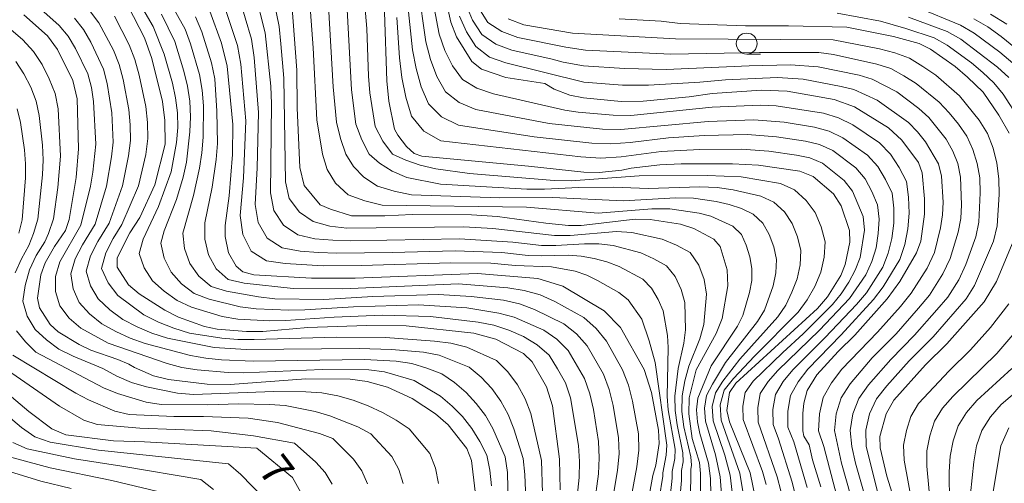
# Model space of a CAD drawing. Units: millimetres. Extents: x -72000 to -70000, y 21000 to 22500.
# Drawn here: x -71907 to -71789, y 21584 to 21640 of the extents above; entities that cross this region are included whole.
import ezdxf

# ---------------------------------------------------------------- set-up
doc = ezdxf.new("R2010")
doc.units = ezdxf.units.MM
for name, color, linetype, lineweight in [('633100_広葉樹林', 7, 'Continuous', 9), ('710100_等高線（計曲線）', 7, 'Continuous', 20), ('710107_等高線（計曲線）（注記）', 7, 'Continuous', 20), ('710200_等高線（主曲線）', 7, 'Continuous', 9)]:
    doc.layers.add(name, color=color, linetype=linetype, lineweight=lineweight)
doc.styles.add('Style-WORKING', font='txt')

msp = doc.modelspace()

# ---------------------------------------------------------------- linework, layer by layer
at = {"layer": '633100_広葉樹林'}
msp.add_line((-71820.02, 21635.48), (-71818.35, 21635.48), dxfattribs=at)
msp.add_circle((-71820.02, 21636.73), 1.25, dxfattribs=at)
at = {"layer": '710100_等高線（計曲線）', "flags": 128}
for points in [[(-71856.8, 21645.44), (-71855.43, 21639.31), (-71854.76, 21637.52), (-71852.93, 21634.59), (-71851.76, 21633.67), (-71848.83, 21632.66), (-71844.2, 21631.97), (-71843.05, 21631.26), (-71841.18, 21630.57), (-71839.55, 21630.22), (-71835.06, 21629.81), (-71832.4, 21629.83), (-71826.91, 21630.37), (-71824.14, 21630.77), (-71818.23, 21631.17), (-71815.16, 21631.03), (-71809.54, 21630.04), (-71807.13, 21629.17), (-71803.05, 21626.66), (-71801.44, 21625.17), (-71799.46, 21622.48), (-71799.03, 21621.25), (-71798.73, 21618.16), (-71798.75, 21616.31), (-71799.19, 21613.07), (-71799.7, 21611.67), (-71801.69, 21608.26), (-71803.2, 21606.17), (-71807.09, 21601.84), (-71809.09, 21599.89), (-71811.61, 21597.08), (-71812.77, 21595.23), (-71813.19, 21593.68), (-71813.31, 21592.46), (-71813.31, 21590.38), (-71813.19, 21589.74), (-71812.55, 21588.72), (-71812.15, 21586.93), (-71811.15, 21583.7)], [(-71874.45, 21641.5), (-71873.86, 21633.53), (-71873.82, 21629.04), (-71873.5, 21621.92), (-71873, 21619.75), (-71871.07, 21617.43), (-71869.84, 21616.93), (-71867.3, 21616.13), (-71863.33, 21616.12), (-71860.06, 21616.26), (-71852.97, 21616.25), (-71849.84, 21616.04), (-71844.06, 21615.24), (-71841.35, 21614.97), (-71839.85, 21614.97), (-71833.37, 21615.71), (-71831.58, 21615.68), (-71827.95, 21615.11), (-71826.35, 21614.6), (-71823.95, 21613.32), (-71823.19, 21612.45), (-71822.35, 21609.64), (-71822.26, 21607.74), (-71822.96, 21603.83), (-71823.68, 21602.05), (-71826.07, 21597.69), (-71826.91, 21594.32), (-71826.96, 21592.41), (-71826.56, 21589.46), (-71825.68, 21586.6), (-71825.54, 21585.27), (-71825.54, 21581.09)], [(-71906.54, 21640.19), (-71903.71, 21637.65), (-71902.5, 21636.03), (-71900.68, 21632.33), (-71900.15, 21630.12), (-71900, 21624.12), (-71900.29, 21620.7), (-71901.12, 21615.67), (-71901.54, 21614.38), (-71902.85, 21612.46), (-71903.97, 21610.49), (-71904.51, 21609.05), (-71904.91, 21606.26), (-71904.67, 21605.09), (-71903.4, 21603.11), (-71902.43, 21602.25), (-71899.92, 21600.7), (-71898.53, 21600.05), (-71895.27, 21598.94), (-71893.96, 21598.37), (-71893.3, 21597.96), (-71891.02, 21596.99), (-71889.24, 21596.52), (-71884.6, 21595.96), (-71881.85, 21595.94), (-71872.78, 21596.6), (-71867.46, 21596.59), (-71865.43, 21596.3), (-71863, 21595.61), (-71860.06, 21594.27), (-71857.28, 21592.44), (-71855.74, 21591.09), (-71853.5, 21588.27), (-71852.95, 21586.82), (-71852.52, 21583.14)], [(-71894.05, 21641.2), (-71892.1, 21637.41), (-71891.21, 21634.95), (-71889.95, 21629.8), (-71889.65, 21627.53), (-71889.63, 21624.68), (-71890.87, 21619.83), (-71892.67, 21615.92), (-71893.86, 21614.08), (-71895.36, 21611.11), (-71895.38, 21609.98), (-71893.99, 21607.85), (-71892.73, 21606.77), (-71889.65, 21604.81), (-71888.03, 21604), (-71884.92, 21602.87), (-71883.38, 21602.55), (-71879.87, 21602.27), (-71877.95, 21602.27), (-71872.53, 21602.75), (-71865.52, 21603.01), (-71860.76, 21602.94), (-71852.69, 21602.09), (-71850.05, 21601.36), (-71846.74, 21599.66), (-71845.7, 21598.64), (-71843.99, 21595.64), (-71843.25, 21593.4), (-71842.41, 21586.99), (-71842.34, 21583.33)], [(-71832.27, 21579.57), (-71831.24, 21585.03), (-71830.91, 21586.3), (-71830.51, 21588.89), (-71830.56, 21590.48), (-71831.42, 21594.97), (-71832.31, 21597.71), (-71835.13, 21602.74), (-71837.09, 21604.73), (-71842.03, 21607.69), (-71845.03, 21608.62), (-71852.24, 21609.21), (-71866.88, 21608.64), (-71872.12, 21608.64), (-71878.99, 21609.05), (-71880.31, 21609.4), (-71881.13, 21610.1), (-71882.02, 21611.7), (-71882.43, 21613.66), (-71882.44, 21614.96), (-71881.95, 21618.53), (-71881.55, 21623.46), (-71881.51, 21627.05), (-71882.21, 21634.01), (-71882.89, 21636.77), (-71884.28, 21640.6)], [(-71863.37, 21640.48), (-71863.1, 21632.27), (-71862.85, 21629.83), (-71862.16, 21626.48), (-71861.77, 21625.79), (-71860.73, 21624.41), (-71859.82, 21623.57), (-71858.91, 21623.27), (-71846.14, 21622.08), (-71839.52, 21621.34), (-71837.68, 21621.32), (-71834.96, 21621.59), (-71833.83, 21621.82), (-71830.4, 21622.23), (-71827.87, 21622.35), (-71821.74, 21622.35), (-71818.59, 21622.19), (-71813.68, 21621.47), (-71812.05, 21620.83), (-71809.63, 21618.73), (-71808.71, 21617.32), (-71807.73, 21614.38), (-71807.67, 21612.97), (-71808.23, 21610.28), (-71808.77, 21608.99), (-71810.35, 21606.43), (-71811.54, 21605.02), (-71821.31, 21596.09), (-71822.08, 21594.99), (-71822.38, 21592.82), (-71822.08, 21591.46), (-71819.59, 21585.36), (-71818.36, 21579.33)], [(-71790.85, 21640.25), (-71788.9, 21639.07)], [(-71835.27, 21639.68), (-71830.26, 21639.4), (-71827.99, 21639.12), (-71820.16, 21638.84), (-71815.02, 21638.85), (-71808.04, 21638.7), (-71802.45, 21637.59), (-71799.36, 21636.73), (-71798.03, 21636.07), (-71795.08, 21633.99), (-71793.58, 21632.73), (-71791.74, 21630.9), (-71789.84, 21628.15), (-71788.59, 21626.02)], [(-71788.26, 21612.76), (-71790.11, 21608.24), (-71791.61, 21605.84), (-71796.07, 21600.79), (-71798.64, 21598.29), (-71802.41, 21594.07), (-71803.33, 21592.43), (-71804.07, 21589.7), (-71804.05, 21588.37), (-71803.23, 21584.98), (-71802.6, 21582.91)], [(-71910.13, 21596.2), (-71905.94, 21592.72), (-71903.2, 21590.63), (-71901.5, 21589.92), (-71895.82, 21589.2), (-71892.08, 21589.08), (-71878.66, 21588.32), (-71874.37, 21584.82), (-71869.66, 21576.35)], [(-71788.63, 21590.75), (-71789.62, 21588.6), (-71790.88, 21580.97), (-71791.54, 21569.53), (-71792.86, 21563.12), (-71793.13, 21561.55), (-71793.11, 21560.67), (-71792.67, 21558.54), (-71792.1, 21557.24), (-71789.74, 21554.03), (-71786.26, 21549.95)]]:
    msp.add_lwpolyline(points, dxfattribs=at)
at = {"layer": '710200_等高線（主曲線）', "flags": 128}
for points in [[(-71812.78, 21583.59), (-71814.38, 21589.09), (-71815.09, 21590.82), (-71815.1, 21592.73), (-71814.78, 21594.61), (-71813.88, 21596.27), (-71812.71, 21597.77), (-71808.7, 21601.87), (-71804.84, 21606.11), (-71803.68, 21607.62), (-71801.7, 21610.88), (-71801.09, 21612.68), (-71800.74, 21614.55), (-71800.58, 21616.45), (-71800.64, 21618.35), (-71800.9, 21620.24), (-71801.76, 21621.92), (-71802.82, 21623.5), (-71804.14, 21624.87), (-71807.31, 21627), (-71809.02, 21627.84), (-71810.84, 21628.4), (-71816.51, 21629.29), (-71818.42, 21629.38), (-71824.15, 21629.11), (-71833.88, 21628.12), (-71835.99, 21628.15), (-71840.18, 21628.53), (-71841.77, 21628.76), (-71850.33, 21630.71), (-71852.3, 21631.4), (-71854.05, 21632.42), (-71855.24, 21634.06), (-71856.15, 21635.91), (-71856.83, 21637.87), (-71859.24, 21650.52)], [(-71828.35, 21578.72), (-71827.82, 21584.45), (-71827.84, 21585.65), (-71827.63, 21586.69), (-71827.65, 21587.74), (-71828.36, 21591.11), (-71828.6, 21592.82), (-71828.63, 21594.53), (-71828.23, 21597.83), (-71827.53, 21600.89), (-71827.33, 21602.46), (-71827.43, 21605.74), (-71827.86, 21607.32), (-71828.58, 21608.85), (-71829.63, 21610.13), (-71831.14, 21610.98), (-71832.71, 21611.69), (-71836.01, 21612.57), (-71837.72, 21612.75), (-71839.43, 21612.77), (-71842.86, 21612.55), (-71844.59, 21612.58), (-71848.03, 21612.97), (-71854.4, 21613.37), (-71867.43, 21613.13), (-71869.57, 21613.19), (-71871.69, 21613.38), (-71873.75, 21613.86), (-71875.47, 21615), (-71876.62, 21616.77), (-71877.03, 21618.85), (-71876.91, 21629.5), (-71876.99, 21631.64), (-71877.64, 21638.01), (-71878.89, 21642.94)], [(-71826.75, 21582.23), (-71826.72, 21585.78), (-71826.62, 21586.3), (-71826.69, 21587.26), (-71827.54, 21590.88), (-71827.78, 21592.72), (-71827.73, 21594.58), (-71827.41, 21596.39), (-71826.95, 21598.13), (-71825.63, 21601.41), (-71825.15, 21603.12), (-71824.85, 21606.73), (-71825.12, 21608.51), (-71825.76, 21610.23), (-71826.79, 21611.72), (-71828.42, 21612.62), (-71830.13, 21613.34), (-71833.75, 21614.12), (-71835.6, 21614.23), (-71841.15, 21613.78), (-71843.02, 21613.78), (-71850.42, 21614.61), (-71853.88, 21614.81), (-71867.87, 21614.66), (-71869.91, 21614.87), (-71871.89, 21615.43), (-71873.55, 21616.55), (-71874.76, 21618.2), (-71875.22, 21620.2), (-71875.43, 21632.59), (-71875.76, 21636.71), (-71875.97, 21638.76), (-71876.95, 21643.47)], [(-71860.74, 21642.84), (-71860, 21635.98), (-71859.59, 21633.74), (-71858.97, 21631.57), (-71858.12, 21629.51), (-71856.55, 21627.96), (-71854.53, 21626.98), (-71845.47, 21625.58), (-71838.57, 21624.82), (-71836.27, 21624.73), (-71833.96, 21624.89), (-71829.38, 21625.46), (-71825.13, 21625.73), (-71819.91, 21625.86), (-71816.44, 21625.59), (-71813, 21625.04), (-71811.32, 21624.64), (-71809.73, 21623.94), (-71806.96, 21621.86), (-71805.85, 21620.53), (-71805.03, 21619.01), (-71804.35, 21617.43), (-71804.16, 21615.71), (-71804.28, 21613.99), (-71804.54, 21612.28), (-71805.05, 21610.64), (-71805.77, 21609.07), (-71807.72, 21606.21), (-71811.3, 21602.43), (-71816.3, 21597.59), (-71817.46, 21596.3), (-71818.39, 21594.86), (-71818.69, 21593.15), (-71818.65, 21591.43), (-71816.36, 21584.89), (-71815.93, 21583.21)], [(-71814.15, 21582.47), (-71814.57, 21584.24), (-71816.21, 21589.45), (-71816.87, 21591.13), (-71816.89, 21592.94), (-71816.58, 21594.73), (-71815.67, 21596.29), (-71814.51, 21597.68), (-71810.62, 21601.54), (-71806.86, 21605.51), (-71805.7, 21606.91), (-71803.73, 21609.98), (-71803.07, 21611.66), (-71802.64, 21613.41), (-71802.43, 21615.22), (-71802.4, 21617.03), (-71802.62, 21618.83), (-71803.39, 21620.47), (-71804.33, 21622.01), (-71805.55, 21623.36), (-71808.52, 21625.47), (-71810.17, 21626.24), (-71811.92, 21626.72), (-71815.53, 21627.32), (-71819.17, 21627.62), (-71824.64, 21627.42), (-71835.08, 21626.43), (-71837.28, 21626.48), (-71843.65, 21627.18), (-71852.44, 21628.85), (-71854.43, 21629.68), (-71856.08, 21630.97), (-71857.1, 21632.81), (-71857.87, 21634.83), (-71858.42, 21636.92), (-71859.35, 21643.45)], [(-71892.86, 21641.84), (-71891.05, 21638.76), (-71889.72, 21635.46), (-71888.76, 21632), (-71888.39, 21630.24), (-71888.16, 21628.46), (-71888.11, 21626.67), (-71888.28, 21624.9), (-71888.91, 21621.39), (-71890.41, 21617.23), (-71892.27, 21613.33), (-71892.75, 21611.62), (-71892.15, 21609.89), (-71891.12, 21608.35), (-71889.74, 21607.09), (-71888.18, 21606), (-71886.45, 21605.2), (-71882.81, 21604.07), (-71880.92, 21603.75), (-71877.08, 21603.54), (-71875.16, 21603.58), (-71869.41, 21604), (-71863.64, 21604.22), (-71857.88, 21604.09), (-71852.16, 21603.39), (-71850.3, 21603.04), (-71848.48, 21602.43), (-71846.73, 21601.66), (-71845.1, 21600.68), (-71843.67, 21599.45), (-71842.66, 21597.82), (-71841.71, 21596.15), (-71841.09, 21594.33), (-71840.17, 21588.64), (-71840.03, 21586.73), (-71840.06, 21584.81), (-71840.85, 21577.18)], [(-71889.05, 21641.72), (-71887.22, 21638.45), (-71886.58, 21636.68), (-71885.52, 21633.04), (-71885.18, 21631.17), (-71885.05, 21629.28), (-71885.09, 21625.53), (-71885.22, 21623.65), (-71885.5, 21621.81), (-71886.21, 21618.55), (-71887.51, 21614.05), (-71887.29, 21612.19), (-71886.65, 21610.43), (-71885.58, 21608.89), (-71884.11, 21607.67), (-71882.27, 21607.1), (-71878.45, 21606.41), (-71876.51, 21606.2), (-71870.63, 21606.12), (-71864.75, 21606.45), (-71856.91, 21606.72), (-71853, 21606.48), (-71849.12, 21606.01), (-71847.21, 21605.58), (-71845.41, 21604.91), (-71841.91, 21603.2), (-71840.4, 21601.99), (-71839.1, 21600.57), (-71837.15, 21597.18), (-71836.48, 21595.34), (-71836.02, 21593.44), (-71835.37, 21589.57), (-71835.3, 21587.62), (-71835.47, 21585.67), (-71836.75, 21577.95)], [(-71830.92, 21579.52), (-71830.06, 21584.98), (-71830.07, 21585.38), (-71829.66, 21587.46), (-71829.56, 21588.69), (-71830.99, 21598.57), (-71831.69, 21601.14), (-71832.59, 21603.77), (-71834.22, 21606.07), (-71835.32, 21606.96), (-71837.86, 21608.39), (-71839.17, 21609.01), (-71840.54, 21609.48), (-71843.37, 21610.02), (-71847.74, 21610.17), (-71850.65, 21610.45), (-71855.42, 21610.49), (-71866.15, 21610.16), (-71870.7, 21610.15), (-71875.24, 21610.42), (-71877.48, 21610.72), (-71879.32, 21611.9), (-71880.32, 21613.9), (-71880.64, 21616.14), (-71880.23, 21620.66), (-71879.98, 21627.47), (-71880.56, 21634.27), (-71880.97, 21636.5), (-71882.75, 21641.89)], [(-71829.14, 21582.85), (-71828.94, 21584.71), (-71828.95, 21585.51), (-71828.64, 21587.07), (-71828.6, 21588.21), (-71829.42, 21592.91), (-71829.52, 21594.49), (-71829.42, 21600.37), (-71829.51, 21601.8), (-71830.01, 21604.76), (-71830.61, 21606.12), (-71831.4, 21607.46), (-71832.47, 21608.55), (-71835.29, 21610.04), (-71836.75, 21610.6), (-71838.27, 21611.02), (-71839.83, 21611.28), (-71841.4, 21611.4), (-71844.57, 21611.32), (-71846.17, 21611.38), (-71849.34, 21611.71), (-71854.91, 21611.93), (-71862.45, 21611.72), (-71869.07, 21611.64), (-71871.27, 21611.73), (-71873.46, 21611.9), (-71875.62, 21612.29), (-71877.4, 21613.45), (-71878.47, 21615.33), (-71878.83, 21617.49), (-71878.59, 21621.88), (-71878.45, 21628.49), (-71878.96, 21635.08), (-71879.3, 21637.25), (-71880.82, 21642.41)], [(-71824.22, 21579.02), (-71824.36, 21584.67), (-71824.6, 21586.53), (-71825.61, 21590.06), (-71825.89, 21591.46), (-71826.02, 21592.89), (-71825.87, 21594.31), (-71824.29, 21598.18), (-71821.12, 21602.93), (-71820.48, 21604.21), (-71819.69, 21606.95), (-71819.42, 21608.37), (-71819.39, 21609.81), (-71819.63, 21611.22), (-71820.08, 21612.59), (-71820.66, 21613.87), (-71821.69, 21614.87), (-71824.3, 21616.06), (-71825.69, 21616.44), (-71829.21, 21616.96), (-71831.37, 21616.95), (-71837.81, 21616.44), (-71846.39, 21617.16), (-71863.63, 21617.39), (-71865.71, 21617.9), (-71867.7, 21618.63), (-71869.23, 21620.01), (-71870.22, 21621.66), (-71870.79, 21623.48), (-71871.45, 21627.6), (-71871.91, 21636.22), (-71872.31, 21641.6)], [(-71819.87, 21579.49), (-71820.83, 21585.31), (-71823.08, 21591.67), (-71823.2, 21593.5), (-71822.72, 21595.25), (-71821.59, 21596.67), (-71819.1, 21599.34), (-71813.88, 21604.57), (-71812.78, 21606.05), (-71811.88, 21607.67), (-71811.13, 21609.36), (-71810.74, 21611.18), (-71810.64, 21613.02), (-71811.11, 21614.81), (-71811.81, 21616.52), (-71812.92, 21617.97), (-71814.31, 21619.21), (-71815.99, 21619.98), (-71820.7, 21620.79), (-71824.77, 21620.96), (-71832.91, 21620.89), (-71841.01, 21620.3), (-71843.05, 21620.34), (-71853.2, 21621.17), (-71857.21, 21621.73), (-71859.09, 21622.2), (-71860.82, 21622.77), (-71862.43, 21623.5), (-71863.58, 21625.04), (-71864.49, 21626.8), (-71865.12, 21630.82), (-71865.29, 21632.85), (-71865.47, 21638.52), (-71865.82, 21642.23)], [(-71853.65, 21641.43), (-71852.82, 21639.55), (-71851.72, 21637.81), (-71850.06, 21636.65), (-71848.12, 21635.95), (-71843.29, 21634.88), (-71841.99, 21634.49), (-71839.56, 21634.05), (-71834.64, 21633.73), (-71829.67, 21633.64), (-71819.74, 21634.08), (-71814.76, 21634.19), (-71811.45, 21633.94), (-71806.57, 21632.94), (-71804.99, 21632.49), (-71802.07, 21630.95), (-71799.43, 21628.96), (-71798.22, 21627.87), (-71796.14, 21625.31), (-71795.37, 21623.87), (-71794.75, 21622.37), (-71794.42, 21620.76), (-71794.31, 21617.44), (-71794.4, 21615.79), (-71794.71, 21614.16), (-71795.66, 21611.01), (-71796.54, 21609.17), (-71798.15, 21606.63), (-71799.44, 21605.06), (-71802.15, 21602.01), (-71805.02, 21599.11), (-71807.65, 21596.02), (-71808.73, 21594.33), (-71809.32, 21592.42), (-71809.53, 21590.41), (-71808.66, 21586.52), (-71807.57, 21582.59)], [(-71904.85, 21641.17), (-71902.31, 21638.91), (-71901.24, 21637.61), (-71900.36, 21636.16), (-71898.89, 21633.1), (-71898.45, 21631.46), (-71898.18, 21629.79), (-71897.93, 21624.7), (-71898.27, 21621.33), (-71898.55, 21619.66), (-71899.7, 21614.99), (-71902.21, 21610.63), (-71902.74, 21608.85), (-71902.75, 21607.05), (-71902.24, 21605.34), (-71901.12, 21603.87), (-71899.72, 21602.66), (-71896.43, 21600.88), (-71889.4, 21598.46), (-71887.63, 21597.97), (-71885.79, 21597.68), (-71882.07, 21597.38), (-71880.2, 21597.34), (-71870.84, 21597.73), (-71865.23, 21597.67), (-71863.38, 21597.46), (-71859.8, 21596.43), (-71856.68, 21594.53), (-71855.29, 21593.35), (-71854.02, 21592.09), (-71852.91, 21590.67), (-71851.94, 21589.12), (-71851.11, 21587.49), (-71850.75, 21585.67), (-71850.58, 21583.8)], [(-71898.67, 21640.68), (-71897.55, 21639.21), (-71895.82, 21635.95), (-71895.13, 21634.24), (-71894.64, 21632.45), (-71893.98, 21628.83), (-71893.81, 21626.99), (-71893.78, 21625.14), (-71893.99, 21623.31), (-71894.73, 21619.7), (-71896.32, 21615.24), (-71897.67, 21613.04), (-71898.56, 21611.32), (-71899.06, 21609.48), (-71898.56, 21607.74), (-71897.62, 21606.17), (-71896.23, 21604.88), (-71894.68, 21603.73), (-71892.97, 21602.82), (-71891.2, 21602.07), (-71889.36, 21601.46), (-71883.74, 21600.36), (-71879.94, 21600.13), (-71866.41, 21600.26), (-71862.55, 21600.11), (-71858.7, 21599.81), (-71856.81, 21599.44), (-71853.24, 21598.01), (-71851.8, 21596.81), (-71850.54, 21595.44), (-71849.46, 21593.94), (-71848.58, 21592.34), (-71847.9, 21590.64), (-71846.76, 21587.06), (-71846.56, 21585.15), (-71846.49, 21583.22)], [(-71890.05, 21640.24), (-71888.47, 21636.96), (-71887.38, 21633.43), (-71886.96, 21631.64), (-71886.67, 21629.82), (-71886.58, 21627.97), (-71886.66, 21626.15), (-71887.06, 21622.52), (-71887.48, 21620.76), (-71888.28, 21618.07), (-71889.75, 21614.34), (-71890.13, 21612.83), (-71889.72, 21611.04), (-71888.89, 21609.39), (-71887.66, 21607.99), (-71886.15, 21606.83), (-71884.36, 21606.15), (-71880.63, 21605.24), (-71878.71, 21604.98), (-71874.83, 21604.82), (-71872.89, 21604.85), (-71867.08, 21605.22), (-71859.32, 21605.47), (-71853.5, 21605.1), (-71849.69, 21604.48), (-71847.85, 21603.98), (-71844.32, 21602.43), (-71842.75, 21601.34), (-71841.39, 21600.01), (-71839.43, 21596.66), (-71838.78, 21594.83), (-71838.37, 21592.94), (-71837.77, 21589.11), (-71837.67, 21587.17), (-71837.77, 21585.24), (-71838.8, 21577.57)], [(-71870.07, 21641.2), (-71869.53, 21631.54), (-71869.13, 21627.34), (-71868.62, 21625.36), (-71868, 21623.49), (-71867.09, 21622.03), (-71865.85, 21620.74), (-71864.21, 21619.66), (-71862.21, 21619.08), (-71860.15, 21618.65), (-71849.58, 21618.29), (-71843.24, 21618.33), (-71834.82, 21617.92), (-71828.49, 21618.26), (-71826.37, 21618.24), (-71823.67, 21617.84), (-71822.13, 21617.49), (-71820.65, 21617.01), (-71819.23, 21616.32), (-71818.08, 21615.24), (-71817.32, 21613.9), (-71816.79, 21612.42), (-71816.47, 21610.88), (-71816.53, 21609.31), (-71816.84, 21607.76), (-71817.91, 21604.83), (-71818.71, 21603.48), (-71822.56, 21598.57), (-71824.13, 21595.97), (-71824.82, 21594.62), (-71825.08, 21593.1), (-71824.95, 21591.53), (-71823.75, 21587.5), (-71823.19, 21584.88), (-71822.77, 21579.17)], [(-71867.83, 21640.79), (-71867.32, 21631.18), (-71866.81, 21627.07), (-71866.1, 21625.2), (-71865.22, 21623.5), (-71863.96, 21622.4), (-71862.47, 21621.47), (-71860.71, 21620.69), (-71856.68, 21619.91), (-71846.32, 21619.32), (-71844.24, 21619.29), (-71840.1, 21619.49), (-71835.97, 21619.53), (-71831.83, 21619.4), (-71825.61, 21619.58), (-71823.54, 21619.51), (-71821.65, 21619.24), (-71818.32, 21618.49), (-71816.77, 21617.76), (-71815.5, 21616.61), (-71814.57, 21615.21), (-71813.95, 21613.61), (-71813.55, 21611.95), (-71813.64, 21610.24), (-71813.99, 21608.56), (-71814.6, 21606.97), (-71815.34, 21605.44), (-71816.29, 21604.02), (-71820.83, 21598.95), (-71822.86, 21596.32), (-71823.77, 21594.94), (-71824.14, 21593.3), (-71824.02, 21591.6), (-71822.64, 21587.46), (-71822.01, 21585.09), (-71821.32, 21579.33)], [(-71852.09, 21640.96), (-71851.01, 21639.25), (-71849.32, 21638.17), (-71847.4, 21637.47), (-71841.66, 21636.29), (-71839.31, 21635.95), (-71829.1, 21635.47), (-71818.48, 21635.67), (-71811.39, 21635.65), (-71809.64, 21635.41), (-71804.44, 21634.28), (-71802.77, 21633.73), (-71801.23, 21632.87), (-71799.73, 21631.95), (-71796.98, 21629.72), (-71795.78, 21628.46), (-71794.67, 21627.09), (-71793.68, 21625.64), (-71792.94, 21624.05), (-71792.42, 21622.39), (-71792.13, 21620.65), (-71792.07, 21618.88), (-71792.23, 21615.35), (-71792.59, 21613.62), (-71793.78, 21610.3), (-71794.64, 21608.47), (-71795.95, 21606.4), (-71797.25, 21604.85), (-71799.94, 21601.82), (-71802.79, 21598.94), (-71805.44, 21595.89), (-71806.6, 21594.26), (-71807.33, 21592.41), (-71807.64, 21590.43), (-71807.42, 21588.5), (-71806.98, 21586.53), (-71805.9, 21582.63)], [(-71787.39, 21627.65), (-71789.34, 21630.66), (-71790.46, 21632.04), (-71791.76, 21633.27), (-71793.13, 21634.42), (-71796.03, 21636.54), (-71797.59, 21637.4), (-71800.98, 21638.54), (-71803.99, 21639.4), (-71809.21, 21640.35)], [(-71786.84, 21633.28), (-71789.74, 21635.72), (-71792.78, 21637.99), (-71794.42, 21638.92), (-71799.64, 21641.1)], [(-71900.49, 21639.79), (-71899.39, 21638.41), (-71898.5, 21636.88), (-71897.01, 21633.67), (-71896.55, 21631.96), (-71896.02, 21628.46), (-71895.86, 21624.92), (-71896.03, 21623.16), (-71896.64, 21619.68), (-71898.01, 21615.11), (-71899.5, 21612.66), (-71900.39, 21610.98), (-71900.9, 21609.17), (-71900.65, 21607.39), (-71899.93, 21605.75), (-71898.67, 21604.38), (-71897.2, 21603.2), (-71895.54, 21602.27), (-71893.81, 21601.47), (-71892.02, 21600.85), (-71886.57, 21599.41), (-71884.74, 21599.08), (-71882.87, 21598.9), (-71879.08, 21598.74), (-71865.76, 21598.94), (-71861.97, 21598.74), (-71860.1, 21598.45), (-71858.29, 21597.89), (-71856.52, 21597.22), (-71855, 21596.16), (-71853.61, 21594.98), (-71852.38, 21593.64), (-71851.3, 21592.21), (-71850.4, 21590.65), (-71848.94, 21587.28), (-71848.65, 21585.41), (-71848.55, 21581.62)], [(-71895.7, 21640.02), (-71893.94, 21636.6), (-71893.24, 21634.81), (-71892.74, 21632.95), (-71891.95, 21629.19), (-71891.73, 21627.28), (-71891.71, 21625.36), (-71891.95, 21623.46), (-71892.82, 21619.72), (-71894.79, 21615.08), (-71895.83, 21613.42), (-71896.73, 21611.67), (-71897.22, 21609.8), (-71896.46, 21608.08), (-71895.3, 21606.58), (-71892.16, 21604.27), (-71890.41, 21603.38), (-71888.58, 21602.66), (-71886.71, 21602.08), (-71882.84, 21601.49), (-71880.91, 21601.31), (-71878.97, 21601.3), (-71869.16, 21601.58), (-71863.26, 21601.56), (-71857.38, 21601.12), (-71855.43, 21600.88), (-71853.53, 21600.42), (-71849.96, 21598.8), (-71848.59, 21597.45), (-71847.47, 21595.9), (-71846.54, 21594.23), (-71845.87, 21592.47), (-71844.58, 21586.85), (-71844.45, 21582.93)], [(-71885.97, 21639.95), (-71885.25, 21638.15), (-71884.09, 21634.43), (-71883.69, 21632.53), (-71883.42, 21628.65), (-71883.37, 21624.78), (-71883.52, 21622.86), (-71884.01, 21619.56), (-71884.89, 21615.26), (-71884.87, 21613.33), (-71884.42, 21611.47), (-71883.51, 21609.78), (-71882.08, 21608.5), (-71880.18, 21608.05), (-71874.3, 21607.42), (-71868.36, 21607.4), (-71854.51, 21607.96), (-71848.59, 21607.51), (-71846.64, 21607.19), (-71844.74, 21606.67), (-71842.97, 21605.85), (-71839.5, 21603.97), (-71838.04, 21602.65), (-71836.82, 21601.13), (-71834.87, 21597.69), (-71834.17, 21595.84), (-71833.67, 21593.93), (-71832.97, 21590.03), (-71832.93, 21588.06), (-71833.17, 21586.1), (-71834.26, 21580.27)], [(-71817.7, 21583.96), (-71818.14, 21585.54), (-71820.43, 21591.73), (-71820.48, 21593.36), (-71820.19, 21594.98), (-71819.25, 21596.32), (-71815.71, 21599.78), (-71813.26, 21602.01), (-71809.75, 21605.51), (-71808.72, 21606.79), (-71807.8, 21608.17), (-71807.04, 21609.62), (-71806.44, 21611.14), (-71805.92, 21614.39), (-71806.08, 21616.03), (-71807.36, 21619.05), (-71808.36, 21620.35), (-71810.94, 21622.41), (-71812.47, 21623.04), (-71814.08, 21623.36), (-71817.36, 21623.87), (-71820.66, 21624.09), (-71825.62, 21624.04), (-71830.26, 21623.8), (-71835.05, 21623.18), (-71837.46, 21623.03), (-71839.87, 21623.16), (-71856.63, 21625.11), (-71858.68, 21626.24), (-71860.15, 21628.06), (-71860.83, 21630.32), (-71861.31, 21632.66), (-71861.58, 21635.03), (-71861.88, 21639.84)], [(-71809.24, 21582.56), (-71810.8, 21588.5), (-71811.42, 21590.38), (-71811.32, 21592.42), (-71810.85, 21594.39), (-71809.86, 21596.14), (-71808.62, 21597.76), (-71804.37, 21602.21), (-71801.63, 21605.27), (-71800.34, 21606.86), (-71798.44, 21609.87), (-71797.55, 21611.71), (-71796.82, 21614.7), (-71796.57, 21616.23), (-71796.52, 21617.77), (-71796.71, 21620.86), (-71797.08, 21622.35), (-71798.61, 21624.99), (-71799.58, 21626.18), (-71800.66, 21627.28), (-71804.42, 21629.95), (-71807.21, 21631.24), (-71808.7, 21631.6), (-71813.27, 21632.48), (-71816.35, 21632.67), (-71822.54, 21632.41), (-71825.61, 21632.12), (-71831.78, 21631.75), (-71834.88, 21631.77), (-71839.51, 21632.13), (-71848.85, 21634.43), (-71850.81, 21635.12), (-71852.43, 21636.38), (-71853.54, 21638.14), (-71854.41, 21640.02)], [(-71848.57, 21639.69), (-71846.68, 21638.99), (-71840.88, 21637.98), (-71828.54, 21637.29), (-71809.68, 21637.17), (-71804.13, 21636.1), (-71802.31, 21635.62), (-71800.54, 21634.97), (-71798.95, 21633.99), (-71797.38, 21632.95), (-71794.54, 21630.48), (-71792.21, 21627.55), (-71791.21, 21625.96), (-71790.52, 21624.23), (-71790.09, 21622.41), (-71789.83, 21620.55), (-71789.81, 21618.67), (-71790.05, 21614.91), (-71790.48, 21613.08), (-71792.74, 21607.77), (-71793.75, 21606.17), (-71797.72, 21601.62), (-71800.56, 21598.77), (-71803.23, 21595.76), (-71804.47, 21594.2), (-71805.33, 21592.41), (-71805.75, 21590.45), (-71805.74, 21588.5), (-71804.23, 21582.66)], [(-71788.65, 21632.66), (-71790.02, 21633.9), (-71794.4, 21637.26), (-71796.01, 21638.16), (-71800.65, 21639.88)], [(-71785.04, 21633.9), (-71789.57, 21637.58), (-71791.15, 21638.72), (-71792.84, 21639.69)], [(-71856.89, 21584.1), (-71857.27, 21585.94), (-71857.96, 21587.68), (-71860.42, 21590.61), (-71861.96, 21591.68), (-71863.62, 21592.58), (-71865.33, 21593.39), (-71867.12, 21594.06), (-71868.96, 21594.58), (-71870.85, 21594.93), (-71872.77, 21595.07), (-71876.63, 21595.1), (-71886.24, 21594.75), (-71888.14, 21594.89), (-71891.84, 21595.64), (-71893.65, 21596.17), (-71895.41, 21596.93), (-71897.09, 21597.84), (-71900.62, 21599.34), (-71902.34, 21600.18), (-71903.82, 21601.29), (-71905.18, 21602.53), (-71906.12, 21604.11), (-71906.64, 21605.89), (-71906.38, 21607.79), (-71905.87, 21609.64), (-71905.04, 21611.37), (-71904.03, 21613.01), (-71903.58, 21613.99), (-71902.98, 21615.76), (-71902.45, 21619.51), (-71902.14, 21623.27), (-71902.41, 21628.93), (-71902.8, 21630.77), (-71903.49, 21632.53), (-71904.34, 21634.22), (-71905.37, 21635.79), (-71906.66, 21637.17), (-71908.09, 21638.41)], [(-71907.51, 21634.58), (-71906.52, 21633.1), (-71905.7, 21631.52), (-71905.07, 21629.85), (-71904.68, 21628.11), (-71904.31, 21624.59), (-71904.24, 21622.8), (-71904.29, 21621.02), (-71904.87, 21615.71), (-71905.36, 21614.01), (-71905.93, 21612.58), (-71906.83, 21610.97), (-71907.58, 21609.29)], [(-71907.14, 21614.04), (-71906.75, 21615.65), (-71906.33, 21620.66), (-71906.35, 21622.33), (-71906.44, 21624.01), (-71906.95, 21627.3), (-71907.35, 21628.93)], [(-71788.83, 21541.84), (-71792.15, 21547.01), (-71794.66, 21550.26), (-71798.68, 21554.91), (-71801.24, 21558.12), (-71802.15, 21559.94), (-71802.63, 21561.94), (-71802.6, 21563.97), (-71800.5, 21571.9), (-71799.91, 21574.62), (-71799.73, 21576.34), (-71799.75, 21578.12), (-71800.23, 21581.66), (-71801.16, 21586.89), (-71801.26, 21588.66), (-71800.91, 21590.41), (-71800.36, 21592.11), (-71799.45, 21593.65), (-71795.78, 21597.57), (-71793.22, 21600.08), (-71790.85, 21602.77), (-71788.65, 21605.58)], [(-71787.76, 21543.25), (-71789.97, 21546.68), (-71793.67, 21551.53), (-71796.36, 21554.6), (-71798.88, 21557.8), (-71799.79, 21559.61), (-71800.24, 21561.6), (-71800.19, 21563.62), (-71798.24, 21571.53), (-71797.8, 21573.57), (-71797.64, 21575.28), (-71797.62, 21577.12), (-71798.47, 21586.18), (-71798.46, 21588), (-71798.12, 21589.81), (-71797.53, 21591.55), (-71796.58, 21593.12), (-71795.36, 21594.5), (-71790.1, 21599.65), (-71787.68, 21602.44)], [(-71907.42, 21602.36), (-71906.35, 21601.03), (-71905.1, 21599.82), (-71896.98, 21595.54), (-71895.31, 21594.87), (-71891.88, 21593.81), (-71890.08, 21593.55), (-71884.53, 21593.51), (-71880.83, 21593.61), (-71877.12, 21593.55), (-71875.27, 21593.42), (-71871.65, 21592.72), (-71869.9, 21592.19), (-71866.55, 21590.86), (-71864.99, 21590.04), (-71862.51, 21587.33), (-71861.67, 21585.77), (-71861.14, 21584.07)], [(-71910.62, 21599.09), (-71902.26, 21593.33), (-71899.37, 21591.66), (-71897.76, 21591.16), (-71892.66, 21590.71), (-71884.11, 21590.39), (-71879.05, 21589.8), (-71874.13, 21588.9), (-71871.6, 21586.63), (-71870.48, 21585.41), (-71869.64, 21584)], [(-71865.39, 21584.03), (-71866.08, 21585.59), (-71867.06, 21586.98), (-71869.56, 21589.47), (-71871.15, 21590.05), (-71876.19, 21591.38), (-71879.69, 21591.91), (-71885.04, 21592.11), (-71888.6, 21592.11), (-71893.92, 21592.36), (-71895.63, 21592.74), (-71898.79, 21594.1), (-71900.31, 21594.91), (-71907.86, 21599.45)], [(-71787.79, 21546.34), (-71791.38, 21551.22), (-71794.04, 21554.28), (-71796.52, 21557.48), (-71797.42, 21559.28), (-71797.86, 21561.26), (-71797.78, 21563.27), (-71795.69, 21572.52), (-71795.5, 21576.11), (-71795.75, 21581.74), (-71795.77, 21585.47), (-71795.65, 21587.34), (-71795.32, 21589.2), (-71794.7, 21590.98), (-71793.71, 21592.59), (-71792.46, 21594.01), (-71788.29, 21597.86)], [(-71789.09, 21550.91), (-71791.72, 21553.96), (-71794.16, 21557.16), (-71795.05, 21558.95), (-71795.48, 21560.92), (-71795.37, 21562.92), (-71793.59, 21571.47), (-71793.37, 21575.1), (-71793.25, 21582.84), (-71792.85, 21586.68), (-71792.52, 21588.6), (-71791.87, 21590.42), (-71790.85, 21592.06), (-71789.56, 21593.52), (-71786.61, 21596.05)], [(-71911.33, 21594.57), (-71906.81, 21590.78), (-71905.21, 21589.67), (-71903.39, 21589.02), (-71897.59, 21588.09), (-71882.02, 21586.45), (-71880.58, 21585.15), (-71876.45, 21580.93)], [(-71883.85, 21583.38), (-71885.34, 21584.58), (-71894.79, 21586.18), (-71900.49, 21587.03), (-71906.12, 21588.23), (-71907.87, 21588.98)], [(-71908.86, 21587.44), (-71903.4, 21585.96), (-71895.99, 21584.44), (-71888.65, 21582.71)], [(-71900.88, 21583.48), (-71904.51, 21584.36), (-71909.86, 21586)]]:
    msp.add_lwpolyline(points, dxfattribs=at)

# ---------------------------------------------------------------- texts
at = {"layer": '710107_等高線（計曲線）（注記）', "style": 'Style-WORKING'}
msp.add_text('7', height=3.75, rotation=307, dxfattribs=at).set_placement((-71878.63, 21585.68))

doc.saveas('drawing.dxf')
